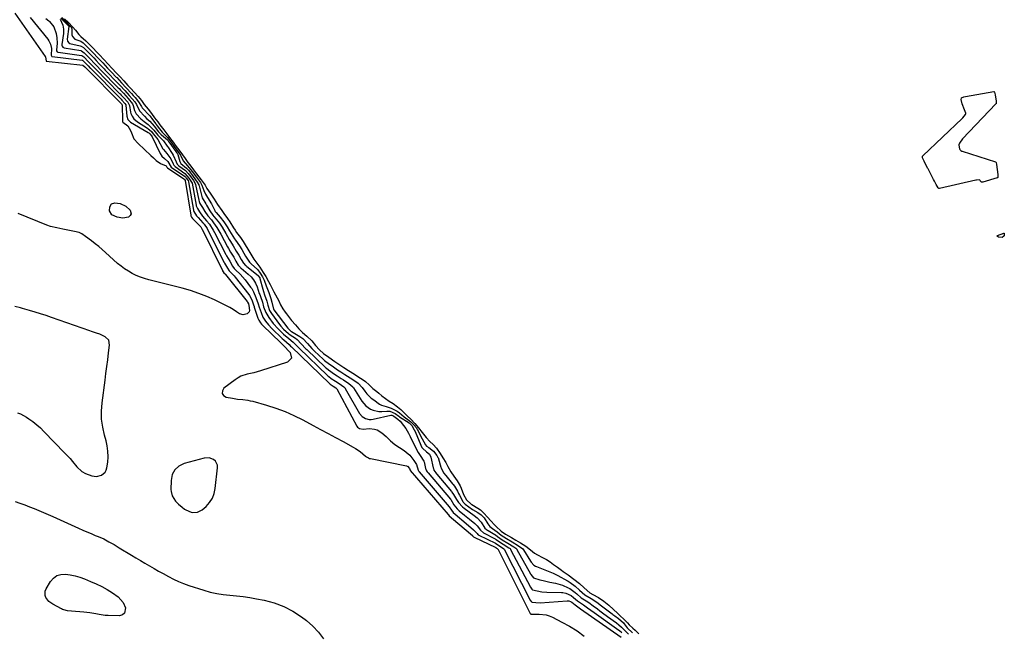
# Model space of a CAD drawing. Units: inches. Extents: x 1889049 to 1894641, y 379144 to 385130.
# Drawn here: x 1892883 to 1893531, y 380734 to 381137 of the extents above; entities that cross this region are included whole.
import ezdxf

# ---------------------------------------------------------------- set-up
doc = ezdxf.new("R2010")
doc.units = ezdxf.units.IN
doc.header["$MEASUREMENT"] = 0
for name, color, linetype in [('1', 7, 'Continuous'), ('7', 7, 'Continuous'), ('8', 7, 'Continuous')]:
    doc.layers.add(name, color=color, linetype=linetype)

msp = doc.modelspace()

# ---------------------------------------------------------------- linework, layer by layer
at = {"layer": '1', "color": 18}
for points in [[(1892941.98, 380925.84, 1628), (1892939.65, 380928.13, 1628), (1892936.22, 380929.76, 1628), (1892934.01, 380930.55, 1628), (1892930.66, 380931.63, 1628), (1892929.55, 380932.02, 1628), (1892904.29, 380940.8, 1628), (1892900.72, 380942.01, 1628), (1892897.14, 380943.17, 1628), (1892893.54, 380944.28, 1628), (1892889.93, 380945.35, 1628), (1892885.19, 380946.7, 1628), (1892883.93, 380947.05, 1628), (1892880.13, 380947.92, 1628)], [(1892881.92, 380878.03, 1628), (1892884.03, 380877.36, 1628), (1892887.95, 380875.26, 1628), (1892889.53, 380874.16, 1628), (1892892.12, 380872.24, 1628), (1892894.63, 380870.23, 1628), (1892897.02, 380868.07, 1628), (1892899.33, 380865.82, 1628), (1892913.13, 380851.57, 1628), (1892916.53, 380847.91, 1628), (1892918.16, 380846.01, 1628), (1892921.03, 380842.51, 1628), (1892924.24, 380839.54, 1628), (1892926.8, 380838.08, 1628), (1892930.94, 380836.55, 1628), (1892934.02, 380836.25, 1628), (1892937.23, 380837.11, 1628), (1892939.67, 380839.04, 1628), (1892940.38, 380840.39, 1628), (1892940.83, 380841.93, 1628), (1892941.28, 380845.64, 1628), (1892941.5, 380849.19, 1628), (1892941.44, 380852.72, 1628), (1892940.96, 380856.22, 1628), (1892940.19, 380859.69, 1628), (1892939.17, 380863.28, 1628), (1892938.01, 380868.56, 1628), (1892937.29, 380873.87, 1628), (1892937.23, 380879.23, 1628), (1892937.6, 380884.63, 1628), (1892939.58, 380899.54, 1628), (1892940.17, 380904.01, 1628), (1892940.76, 380908.49, 1628), (1892941.33, 380912.97, 1628), (1892941.91, 380917.45, 1628), (1892942.57, 380922.62, 1628), (1892941.98, 380925.84, 1628)], [(1892985.37, 380840.62, 1628), (1892983.79, 380837.4, 1628), (1892982.95, 380833.6, 1628), (1892982.92, 380827.6, 1628), (1892983.02, 380826.2, 1628), (1892983.7, 380823.52, 1628), (1892985.87, 380819.91, 1628), (1892987.85, 380817.9, 1628), (1892990.27, 380815.86, 1628), (1892991.79, 380814.76, 1628), (1892995.11, 380813.11, 1628), (1892996.91, 380812.57, 1628), (1893000.4, 380812.63, 1628), (1893003.48, 380814.27, 1628), (1893005.98, 380816.49, 1628), (1893008.28, 380819.05, 1628), (1893010.14, 380821.85, 1628), (1893011.33, 380824.99, 1628), (1893012.08, 380828.35, 1628), (1893013.53, 380841.95, 1628), (1893013.42, 380843.53, 1628), (1893012.15, 380846.19, 1628), (1893010.99, 380847.27, 1628), (1893007.98, 380848.43, 1628), (1893004.75, 380848.27, 1628), (1892991.55, 380844.73, 1628), (1892988.09, 380842.97, 1628), (1892985.37, 380840.62, 1628)]]:
    msp.add_polyline3d(points, dxfattribs=at)
at = {"layer": '7', "color": 18}
for points in [[(1892890.2, 381138.12, 1628), (1892901.88, 381123.87, 1628), (1892902.61, 381122.84, 1628), (1892903.66, 381120.57, 1628), (1892904.25, 381117.77, 1628), (1892904.2, 381113.24, 1628), (1892904.28, 381112.8, 1628), (1892904.45, 381112.56, 1628), (1892904.69, 381112.41, 1628), (1892904.83, 381112.37, 1628), (1892924.5, 381110, 1628), (1892924.62, 381109.98, 1628), (1892925.04, 381109.79, 1628), (1892925.67, 381109.2, 1628), (1892928.51, 381106.26, 1628), (1892929.87, 381104.82, 1628), (1892929.98, 381104.71, 1628), (1892949.62, 381084.87, 1628), (1892949.71, 381084.78, 1628), (1892950.07, 381084.41, 1628), (1892950.7, 381083.74, 1628), (1892952.6, 381081.61, 1628), (1892953.14, 381080.74, 1628), (1892953.16, 381080.63, 1628), (1892953.18, 381080.51, 1628), (1892953.79, 381073.14, 1628), (1892954.59, 381070.93, 1628), (1892955.85, 381069.65, 1628), (1892956.35, 381069.31, 1628), (1892967.92, 381062.51, 1628), (1892968.28, 381062.26, 1628), (1892969.04, 381061.54, 1628), (1892970.07, 381060.27, 1628), (1892970.48, 381059.6, 1628), (1892975.87, 381048.57, 1628), (1892976.89, 381046.95, 1628), (1892978.62, 381045.31, 1628), (1892980.77, 381043.33, 1628), (1892983.01, 381039.77, 1628), (1892983.14, 381039.67, 1628), (1892991.73, 381033.76, 1628), (1892991.96, 381033.59, 1628), (1892992.36, 381033.2, 1628), (1892992.93, 381032.45, 1628), (1892994.16, 381030.8, 1628), (1892994.48, 381030.12, 1628), (1892994.5, 381030, 1628), (1892997.68, 381011.34, 1628), (1892997.72, 381011.14, 1628), (1892997.93, 381010.46, 1628), (1892999.75, 381007.65, 1628), (1893000.72, 381006.46, 1628), (1893003.86, 381002.96, 1628), (1893004.64, 381002.07, 1628), (1893006.66, 380999.27, 1628), (1893007.46, 380997.8, 1628), (1893017.95, 380976.93, 1628), (1893018.21, 380976.44, 1628), (1893018.74, 380975.47, 1628), (1893020.11, 380973.11, 1628), (1893021.21, 380971.43, 1628), (1893024.53, 380968.08, 1628), (1893025.11, 380967.38, 1628), (1893034.15, 380955.89, 1628), (1893034.58, 380955.3, 1628), (1893036.12, 380952.31, 1628), (1893037.27, 380948.99, 1628), (1893037.58, 380947.96, 1628), (1893037.69, 380947.62, 1628), (1893040.12, 380940.29, 1628), (1893040.63, 380939.05, 1628), (1893041.7, 380937.33, 1628), (1893042.56, 380936.3, 1628), (1893043.03, 380935.81, 1628), (1893055.06, 380924.12, 1628), (1893056.93, 380922.37, 1628), (1893056.98, 380922.33, 1628), (1893057.02, 380922.28, 1628), (1893061.25, 380917.78, 1628), (1893062.2, 380914.06, 1628), (1893059.56, 380911.27, 1628), (1893041.81, 380905.64, 1628), (1893037.5, 380904.4, 1628), (1893033.13, 380903.4, 1628), (1893028.93, 380902.05, 1628), (1893027, 380901.02, 1628), (1893025.14, 380899.82, 1628), (1893017.78, 380894.29, 1628), (1893016.76, 380892.48, 1628), (1893016.53, 380890.85, 1628), (1893017.47, 380889.5, 1628), (1893019.19, 380888.33, 1628), (1893023.39, 380887.58, 1628), (1893026.73, 380887.07, 1628), (1893030.1, 380886.75, 1628), (1893033.45, 380886.35, 1628), (1893035.1, 380886.01, 1628), (1893036.73, 380885.6, 1628), (1893045.85, 380882.99, 1628), (1893051.96, 380881.04, 1628), (1893057.96, 380878.82, 1628), (1893063.82, 380876.23, 1628), (1893069.57, 380873.39, 1628), (1893076.4, 380869.74, 1628), (1893081.33, 380867.09, 1628), (1893086.26, 380864.44, 1628), (1893091.18, 380861.79, 1628), (1893096.1, 380859.13, 1628), (1893102.72, 380855.54, 1628), (1893104.3, 380854.62, 1628), (1893107.29, 380852.54, 1628), (1893110.76, 380849.58, 1628), (1893111.5, 380849.02, 1628), (1893112.72, 380848.37, 1628), (1893113.59, 380848.07, 1628), (1893114.04, 380847.96, 1628), (1893137.86, 380843.1, 1628), (1893138.2, 380843, 1628), (1893138.51, 380842.85, 1628), (1893139.85, 380841.47, 1628), (1893140.22, 380840.3, 1628), (1893140.3, 380840.19, 1628), (1893140.32, 380840.17, 1628), (1893165.32, 380811.11, 1628), (1893165.44, 380810.95, 1628), (1893165.87, 380810.28, 1628), (1893167.1, 380809.17, 1628), (1893167.33, 380808.97, 1628), (1893181.16, 380797.29, 1628), (1893181.32, 380797.15, 1628), (1893181.94, 380796.46, 1628), (1893182.28, 380796.16, 1628), (1893182.34, 380796.13, 1628), (1893196.53, 380789.37, 1628), (1893196.65, 380789.29, 1628), (1893197.51, 380788.73, 1628), (1893197.67, 380788.63, 1628), (1893197.79, 380788.56, 1628), (1893197.89, 380788.48, 1628), (1893219.21, 380746.04, 1628), (1893219.28, 380745.91, 1628), (1893219.42, 380745.74, 1628), (1893219.54, 380745.68, 1628), (1893220.03, 380745.6, 1628), (1893220.9, 380745.53, 1628), (1893225.16, 380745.58, 1628), (1893229.59, 380745.1, 1628), (1893231.7, 380744.44, 1628), (1893233.77, 380743.57, 1628), (1893240.04, 380740.38, 1628), (1893245.08, 380737.57, 1628), (1893249.97, 380734.52, 1628), (1893254.61, 380731.12, 1628)], [(1892900.58, 381137.52, 1626), (1892902.66, 381135.89, 1626), (1892903.1, 381135.5, 1626), (1892905.95, 381131.98, 1626), (1892907.41, 381127.69, 1626), (1892907.83, 381124.66, 1626), (1892907.96, 381121.31, 1626), (1892907.69, 381116.55, 1626), (1892907.72, 381116.29, 1626), (1892908.09, 381115.62, 1626), (1892908.51, 381115.36, 1626), (1892908.75, 381115.29, 1626), (1892924.05, 381113.15, 1626), (1892924.25, 381113.11, 1626), (1892925.51, 381112.31, 1626), (1892928.76, 381109.02, 1626), (1892931.78, 381105.8, 1626), (1892933.42, 381104.08, 1626), (1892948.93, 381088.39, 1626), (1892949.1, 381088.22, 1626), (1892949.43, 381087.88, 1626), (1892950.25, 381087.01, 1626), (1892951.58, 381085.58, 1626), (1892954.43, 381082.36, 1626), (1892955.55, 381080.34, 1626), (1892956.27, 381075.94, 1626), (1892956.51, 381074.95, 1626), (1892957.32, 381073.13, 1626), (1892958.56, 381071.52, 1626), (1892960.9, 381069.56, 1626), (1892967.55, 381065.28, 1626), (1892968.01, 381064.96, 1626), (1892968.89, 381064.25, 1626), (1892970.09, 381063.06, 1626), (1892971.23, 381061.59, 1626), (1892973.47, 381058.97, 1626), (1892974.21, 381057.81, 1626), (1892977.61, 381051.79, 1626), (1892977.96, 381051.22, 1626), (1892980.08, 381048.69, 1626), (1892982.85, 381045.1, 1626), (1892984.31, 381041.92, 1626), (1892984.84, 381040.93, 1626), (1892985.21, 381040.51, 1626), (1892985.42, 381040.32, 1626), (1892985.64, 381040.15, 1626), (1892992.04, 381035.57, 1626), (1892994.72, 381032.47, 1626), (1892996.77, 381029.13, 1626), (1892999.47, 381014.66, 1626), (1892999.54, 381014.33, 1626), (1892999.72, 381013.69, 1626), (1893000.26, 381012.53, 1626), (1893001.7, 381010.37, 1626), (1893003.65, 381007.52, 1626), (1893006.31, 381004.39, 1626), (1893008.19, 381002.14, 1626), (1893010.68, 380998.32, 1626), (1893011.55, 380996.71, 1626), (1893019.06, 380982.12, 1626), (1893019.5, 380981.29, 1626), (1893021.57, 380977.72, 1626), (1893023.45, 380974.48, 1626), (1893024.51, 380972.95, 1626), (1893025.29, 380972.16, 1626), (1893028.44, 380969.26, 1626), (1893031.62, 380965.64, 1626), (1893035.3, 380960.82, 1626), (1893036.01, 380959.79, 1626), (1893037.24, 380957.62, 1626), (1893038.77, 380953.88, 1626), (1893040.21, 380949.72, 1626), (1893040.86, 380947.46, 1626), (1893042.13, 380943.96, 1626), (1893043.4, 380941.07, 1626), (1893045.05, 380938.38, 1626), (1893046.99, 380935.88, 1626), (1893049.17, 380933.58, 1626), (1893056.02, 380926.98, 1626), (1893057.04, 380926.06, 1626), (1893060.68, 380922.9, 1626), (1893061.56, 380921.94, 1626), (1893062.11, 380921.39, 1626), (1893087.28, 380897.23, 1626), (1893087.36, 380897.15, 1626), (1893087.61, 380896.93, 1626), (1893089.65, 380895.53, 1626), (1893091.26, 380894.48, 1626), (1893091.85, 380894, 1626), (1893092.04, 380893.73, 1626), (1893105.21, 380869.17, 1626), (1893105.56, 380868.68, 1626), (1893106.97, 380867.64, 1626), (1893109.38, 380867.38, 1626), (1893113.41, 380867.8, 1626), (1893116.81, 380867.35, 1626), (1893118.56, 380866.75, 1626), (1893121.69, 380864.96, 1626), (1893124.34, 380862.52, 1626), (1893127.19, 380859.63, 1626), (1893130.25, 380857.28, 1626), (1893136.39, 380853.2, 1626), (1893137.65, 380852.26, 1626), (1893139.91, 380850.11, 1626), (1893142.58, 380846.63, 1626), (1893144.47, 380844.11, 1626), (1893145.48, 380840.27, 1626), (1893145.75, 380839.85, 1626), (1893145.97, 380839.57, 1626), (1893146.08, 380839.43, 1626), (1893146.19, 380839.3, 1626), (1893165.99, 380816.17, 1626), (1893167.36, 380814.05, 1626), (1893168.52, 380812.47, 1626), (1893171.19, 380810.18, 1626), (1893173, 380808.67, 1626), (1893173.9, 380807.91, 1626), (1893181.95, 380801.12, 1626), (1893184.23, 380798.61, 1626), (1893184.76, 380798.05, 1626), (1893185.06, 380797.81, 1626), (1893185.23, 380797.71, 1626), (1893185.4, 380797.62, 1626), (1893196.31, 380792.24, 1626), (1893197.29, 380791.53, 1626), (1893199.56, 380790.06, 1626), (1893201.89, 380788.59, 1626), (1893202.05, 380788.39, 1626), (1893202.11, 380788.27, 1626), (1893219.26, 380754.74, 1626), (1893219.78, 380753.96, 1626), (1893220.13, 380753.67, 1626), (1893220.56, 380753.51, 1626), (1893222.89, 380753.15, 1626), (1893225.71, 380753.1, 1626), (1893243.48, 380754.42, 1626), (1893243.86, 380754.42, 1626), (1893244.61, 380754.32, 1626), (1893245.78, 380753.89, 1626), (1893246.51, 380753.36, 1626), (1893248.67, 380751.72, 1626), (1893251.37, 380749.75, 1626), (1893252.26, 380749.12, 1626), (1893279.07, 380730.36, 1626)], [(1892910.13, 381136.98, 1624), (1892911.84, 381133.12, 1624), (1892912.26, 381130.36, 1624), (1892912.16, 381127.57, 1624), (1892911.2, 381120.38, 1624), (1892911.19, 381120.01, 1624), (1892911.34, 381119.3, 1624), (1892911.73, 381118.68, 1624), (1892912.31, 381118.29, 1624), (1892912.66, 381118.18, 1624), (1892923.6, 381116.32, 1624), (1892924.15, 381116.17, 1624), (1892925.92, 381114.85, 1624), (1892928.23, 381112.52, 1624), (1892930.27, 381110.45, 1624), (1892932.28, 381108.3, 1624), (1892934.28, 381106.16, 1624), (1892936.58, 381103.73, 1624), (1892936.84, 381103.47, 1624), (1892948.25, 381091.91, 1624), (1892948.73, 381091.41, 1624), (1892949.69, 381090.4, 1624), (1892951.63, 381088.33, 1624), (1892954.75, 381084.85, 1624), (1892957.55, 381081.38, 1624), (1892957.99, 381080.17, 1624), (1892958.89, 381077.05, 1624), (1892960.07, 381074.8, 1624), (1892963.04, 381071.51, 1624), (1892965.26, 381069.69, 1624), (1892967.94, 381067.7, 1624), (1892970.81, 381064.95, 1624), (1892971.66, 381063.93, 1624), (1892973.34, 381061.81, 1624), (1892974.34, 381060.78, 1624), (1892976.55, 381058.52, 1624), (1892977.92, 381056.94, 1624), (1892980.47, 381053.57, 1624), (1892980.78, 381053.12, 1624), (1892983.74, 381048.59, 1624), (1892984.33, 381047.61, 1624), (1892986.29, 381043.1, 1624), (1892987.01, 381041.72, 1624), (1892987.52, 381041.12, 1624), (1892987.8, 381040.86, 1624), (1892988.1, 381040.61, 1624), (1892992.36, 381037.4, 1624), (1892994.28, 381035.45, 1624), (1892995.9, 381033.28, 1624), (1892997.71, 381030.86, 1624), (1892999, 381028.54, 1624), (1892999.07, 381028.25, 1624), (1893001.23, 381017.95, 1624), (1893001.46, 381017.07, 1624), (1893001.97, 381015.75, 1624), (1893003.68, 381013.12, 1624), (1893005.23, 381010.53, 1624), (1893007.24, 381007.64, 1624), (1893009.5, 381004.92, 1624), (1893010.97, 381003.14, 1624), (1893013.14, 381000.03, 1624), (1893014.43, 380997.85, 1624), (1893015.66, 380995.62, 1624), (1893020.13, 380987.22, 1624), (1893020.76, 380986.06, 1624), (1893022.08, 380983.77, 1624), (1893024.16, 380980.39, 1624), (1893025.67, 380977.82, 1624), (1893027.19, 380975.25, 1624), (1893027.91, 380974.34, 1624), (1893028.45, 380973.78, 1624), (1893028.74, 380973.51, 1624), (1893029.03, 380973.25, 1624), (1893033.79, 380969.24, 1624), (1893035.65, 380967.45, 1624), (1893037.27, 380965.45, 1624), (1893038.6, 380963.24, 1624), (1893039.58, 380960.87, 1624), (1893041, 380956.61, 1624), (1893041.25, 380955.91, 1624), (1893041.75, 380954.51, 1624), (1893043.01, 380950.88, 1624), (1893043.86, 380947.74, 1624), (1893045.28, 380944.07, 1624), (1893046.53, 380941.78, 1624), (1893047.26, 380940.69, 1624), (1893050.13, 380936.86, 1624), (1893053.33, 380933.22, 1624), (1893056.92, 380929.75, 1624), (1893060.48, 380926.83, 1624), (1893063.37, 380924.62, 1624), (1893066.72, 380920.95, 1624), (1893067.19, 380920.49, 1624), (1893085.88, 380902.59, 1624), (1893086.08, 380902.4, 1624), (1893086.74, 380901.83, 1624), (1893088.32, 380900.71, 1624), (1893091.17, 380898.76, 1624), (1893093.59, 380897.23, 1624), (1893096.6, 380895.15, 1624), (1893097.17, 380894.56, 1624), (1893097.41, 380894.23, 1624), (1893097.52, 380894.06, 1624), (1893106.94, 380877.67, 1624), (1893108.58, 380875.68, 1624), (1893110.78, 380874.33, 1624), (1893113.32, 380873.74, 1624), (1893114.61, 380873.75, 1624), (1893115.91, 380873.93, 1624), (1893127.42, 380876.54, 1624), (1893128.16, 380876.55, 1624), (1893128.87, 380876.28, 1624), (1893129.57, 380875.78, 1624), (1893132.22, 380873.85, 1624), (1893133.65, 380872.5, 1624), (1893135.87, 380869.76, 1624), (1893137.29, 380867.79, 1624), (1893139.1, 380864.62, 1624), (1893140.22, 380862.45, 1624), (1893140.78, 380861.36, 1624), (1893145.51, 380851.92, 1624), (1893146.91, 380849.89, 1624), (1893149.22, 380846.33, 1624), (1893149.38, 380845.74, 1624), (1893150.32, 380841.44, 1624), (1893150.46, 380840.92, 1624), (1893150.91, 380839.94, 1624), (1893151.43, 380839.19, 1624), (1893151.82, 380838.7, 1624), (1893152.01, 380838.47, 1624), (1893166.7, 380821.2, 1624), (1893166.87, 380820.99, 1624), (1893169.06, 380817.51, 1624), (1893171.08, 380814.78, 1624), (1893172.45, 380813.53, 1624), (1893175.97, 380810.79, 1624), (1893179.24, 380808.12, 1624), (1893182.77, 380805.12, 1624), (1893184.31, 380803.64, 1624), (1893186.54, 380800.77, 1624), (1893188.44, 380799.09, 1624), (1893196.13, 380795.1, 1624), (1893196.36, 380794.98, 1624), (1893196.8, 380794.7, 1624), (1893197.61, 380794.04, 1624), (1893201.31, 380791.57, 1624), (1893205.21, 380789.27, 1624), (1893205.9, 380788.7, 1624), (1893206.18, 380788.34, 1624), (1893206.29, 380788.15, 1624), (1893219.3, 380763.43, 1624), (1893220.19, 380762.11, 1624), (1893220.78, 380761.62, 1624), (1893223.82, 380760.82, 1624), (1893226.94, 380760.29, 1624), (1893230.11, 380760.05, 1624), (1893239.76, 380759.81, 1624), (1893240.72, 380759.74, 1624), (1893242.59, 380759.35, 1624), (1893246.09, 380757.76, 1624), (1893247.67, 380756.58, 1624), (1893250.18, 380754.35, 1624), (1893254.33, 380751.63, 1624), (1893255.02, 380751.09, 1624), (1893256.93, 380749.69, 1624), (1893259.06, 380748.13, 1624), (1893261.21, 380746.6, 1624), (1893277.52, 380735.07, 1624), (1893278, 380734.72, 1624), (1893279.55, 380733.41, 1624)], [(1892910.53, 381137.69, 1622), (1892913.8, 381134.4, 1622), (1892914.57, 381133.63, 1622), (1892915.58, 381132.55, 1622), (1892915.66, 381132.36, 1622), (1892915.67, 381132.26, 1622), (1892915.67, 381132.15, 1622), (1892914.61, 381123.87, 1622), (1892914.8, 381122.48, 1622), (1892915.65, 381121.38, 1622), (1892916.5, 381121, 1622), (1892923.14, 381119.54, 1622), (1892923.85, 381119.31, 1622), (1892925.41, 381118.29, 1622), (1892928.8, 381114.9, 1622), (1892932.1, 381111.53, 1622), (1892933.73, 381109.8, 1622), (1892935.67, 381107.72, 1622), (1892938.91, 381104.25, 1622), (1892939.59, 381103.54, 1622), (1892939.93, 381103.19, 1622), (1892940.26, 381102.85, 1622), (1892947.56, 381095.43, 1622), (1892949.46, 381093.45, 1622), (1892952.63, 381090.03, 1622), (1892955.44, 381086.9, 1622), (1892957.45, 381084.63, 1622), (1892959.13, 381082.66, 1622), (1892960.2, 381080.81, 1622), (1892962.14, 381076.82, 1622), (1892965.44, 381073.25, 1622), (1892967.14, 381071.55, 1622), (1892968.9, 381069.91, 1622), (1892971.83, 381066.56, 1622), (1892974.63, 381062.95, 1622), (1892975.96, 381061.51, 1622), (1892976.32, 381061.18, 1622), (1892976.68, 381060.85, 1622), (1892980.52, 381057.55, 1622), (1892980.74, 381057.34, 1622), (1892981.34, 381056.58, 1622), (1892981.47, 381056.4, 1622), (1892981.54, 381056.31, 1622), (1892981.6, 381056.22, 1622), (1892986.14, 381049.92, 1622), (1892986.6, 381049.29, 1622), (1892987.27, 381048.37, 1622), (1892987.46, 381047.91, 1622), (1892988.67, 381043.37, 1622), (1892989.47, 381042.11, 1622), (1892993.03, 381038.99, 1622), (1892994.6, 381037.38, 1622), (1892997.54, 381033.49, 1622), (1893000.22, 381029.89, 1622), (1893001.17, 381028.13, 1622), (1893001.3, 381027.75, 1622), (1893001.41, 381027.36, 1622), (1893002.94, 381021.17, 1622), (1893003.46, 381019.56, 1622), (1893005.86, 381015.56, 1622), (1893006.38, 381014.7, 1622), (1893008.54, 381010.84, 1622), (1893010.42, 381008.15, 1622), (1893011.12, 381007.31, 1622), (1893012.73, 381005.41, 1622), (1893014.73, 381002.86, 1622), (1893016.53, 381000.17, 1622), (1893019, 380995.97, 1622), (1893021.15, 380992.15, 1622), (1893021.98, 380990.69, 1622), (1893023.72, 380987.81, 1622), (1893025.87, 380984.48, 1622), (1893027.56, 380981.7, 1622), (1893029.13, 380978.97, 1622), (1893030.66, 380976.52, 1622), (1893032.01, 380975.01, 1622), (1893032.38, 380974.67, 1622), (1893032.77, 380974.34, 1622), (1893040.17, 380968.42, 1622), (1893040.33, 380968.27, 1622), (1893041.25, 380966.84, 1622), (1893041.4, 380966.52, 1622), (1893041.42, 380966.45, 1622), (1893043.31, 380959.29, 1622), (1893043.72, 380957.93, 1622), (1893044.53, 380955.69, 1622), (1893045.97, 380951.48, 1622), (1893046.59, 380948.97, 1622), (1893047.8, 380945.29, 1622), (1893048.55, 380943.94, 1622), (1893048.99, 380943.31, 1622), (1893054.3, 380936.19, 1622), (1893055.17, 380935.1, 1622), (1893057.03, 380933.04, 1622), (1893060.16, 380930.29, 1622), (1893061.28, 380929.46, 1622), (1893064.72, 380927.13, 1622), (1893065.85, 380926.31, 1622), (1893068.64, 380923.48, 1622), (1893071.6, 380920.23, 1622), (1893072.25, 380919.6, 1622), (1893084.48, 380907.93, 1622), (1893085.12, 380907.35, 1622), (1893086.45, 380906.28, 1622), (1893090.56, 380903.44, 1622), (1893092.11, 380902.38, 1622), (1893094.77, 380900.68, 1622), (1893096.41, 380899.64, 1622), (1893099.94, 380897.29, 1622), (1893102.45, 380895.19, 1622), (1893102.85, 380894.67, 1622), (1893103.03, 380894.4, 1622), (1893108.55, 380885.68, 1622), (1893109.72, 380884.11, 1622), (1893111.02, 380882.7, 1622), (1893114.18, 380880.45, 1622), (1893115.97, 380879.69, 1622), (1893119.71, 380878.9, 1622), (1893121.66, 380878.87, 1622), (1893124.98, 380879.11, 1622), (1893126.85, 380879.02, 1622), (1893130.42, 380877.58, 1622), (1893132.73, 380875.8, 1622), (1893133.25, 380875.45, 1622), (1893139.52, 380871.5, 1622), (1893139.75, 380871.34, 1622), (1893140.28, 380870.88, 1622), (1893141.35, 380869.73, 1622), (1893142.96, 380866.86, 1622), (1893143.65, 380865.36, 1622), (1893143.98, 380864.6, 1622), (1893147.98, 380855.23, 1622), (1893148.26, 380854.69, 1622), (1893151.06, 380852.32, 1622), (1893152.99, 380850.77, 1622), (1893153.77, 380848.85, 1622), (1893155.4, 380841.88, 1622), (1893155.5, 380841.5, 1622), (1893155.9, 380840.42, 1622), (1893157.01, 380838.66, 1622), (1893157.55, 380837.98, 1622), (1893157.83, 380837.64, 1622), (1893167.4, 380826.23, 1622), (1893167.65, 380825.93, 1622), (1893168.81, 380824.37, 1622), (1893170.76, 380820.98, 1622), (1893171.99, 380819.14, 1622), (1893174.62, 380816.21, 1622), (1893175.65, 380815.39, 1622), (1893182.41, 380810.51, 1622), (1893184.26, 380809.05, 1622), (1893186.87, 380806.14, 1622), (1893189.41, 380802.23, 1622), (1893190.35, 380801.3, 1622), (1893191.06, 380800.77, 1622), (1893191.44, 380800.54, 1622), (1893195.96, 380798.01, 1622), (1893196.28, 380797.81, 1622), (1893197.78, 380796.69, 1622), (1893200.79, 380794.41, 1622), (1893204.45, 380792.26, 1622), (1893208.47, 380789.9, 1622), (1893209.69, 380789.03, 1622), (1893210.32, 380788.3, 1622), (1893210.49, 380788.03, 1622), (1893219.34, 380772.03, 1622), (1893219.62, 380771.56, 1622), (1893221.42, 380769.55, 1622), (1893225.61, 380768.19, 1622), (1893227.75, 380767.62, 1622), (1893232.08, 380766.63, 1622), (1893235.77, 380765.97, 1622), (1893240.45, 380764.67, 1622), (1893244.22, 380763, 1622), (1893245.22, 380762.45, 1622), (1893248.67, 380759.93, 1622), (1893249.85, 380758.85, 1622), (1893252.65, 380756.39, 1622), (1893256, 380754.32, 1622), (1893257.77, 380753.23, 1622), (1893260.69, 380750.96, 1622), (1893263.34, 380748.99, 1622), (1893265.02, 380747.75, 1622), (1893266.69, 380746.52, 1622), (1893270.06, 380744.08, 1622), (1893275.96, 380739.83, 1622), (1893277.51, 380738.63, 1622), (1893279.28, 380737.06, 1622), (1893281.64, 380734.61, 1622), (1893283.78, 380732.48, 1622)], [(1892912.98, 381137.26, 1618), (1892915.48, 381134.74, 1618), (1892918.34, 381131.85, 1618), (1892920.05, 381129.69, 1618), (1892922.21, 381126.89, 1618), (1892923.67, 381125.73, 1618), (1892926.83, 381122.77, 1618), (1892929.25, 381120.34, 1618), (1892931.9, 381117.66, 1618), (1892933.82, 381115.71, 1618), (1892935.72, 381113.74, 1618), (1892939.03, 381110.2, 1618), (1892941.38, 381107.67, 1618), (1892944.2, 381104.64, 1618), (1892946.87, 381101.8, 1618), (1892949.47, 381099.04, 1618), (1892951.82, 381096.52, 1618), (1892954.63, 381093.48, 1618), (1892956.56, 381091.38, 1618), (1892958.75, 381089.02, 1618), (1892961.4, 381086.1, 1618), (1892963.53, 381083.5, 1618), (1892965.31, 381080.97, 1618), (1892967.85, 381077.83, 1618), (1892970, 381075, 1618), (1892972.17, 381072.1, 1618), (1892974.17, 381069.43, 1618), (1892975.59, 381067.52, 1618), (1892978.13, 381064.13, 1618), (1892980.16, 381061.56, 1618), (1892982, 381059.24, 1618), (1892984.38, 381056.06, 1618), (1892985.77, 381054.2, 1618), (1892987.25, 381052.21, 1618), (1892988.77, 381050.17, 1618), (1892990.54, 381047.77, 1618), (1892992.15, 381045.43, 1618), (1892994.04, 381042.81, 1618), (1892995.26, 381041.28, 1618), (1892997.82, 381037.92, 1618), (1892999.76, 381035.33, 1618), (1893001.22, 381033.38, 1618), (1893002.77, 381031.3, 1618), (1893005.34, 381027.73, 1618), (1893006.59, 381025.72, 1618), (1893008.72, 381022.53, 1618), (1893011.43, 381018.59, 1618), (1893013.44, 381015.14, 1618), (1893016.33, 381011.11, 1618), (1893017.69, 381009.12, 1618), (1893020.11, 381005.96, 1618), (1893021.69, 381003.71, 1618), (1893024.1, 380999.81, 1618), (1893025.04, 380998.21, 1618), (1893026.06, 380996.63, 1618), (1893028.56, 380993.4, 1618), (1893030.39, 380990.81, 1618), (1893031.8, 380988.57, 1618), (1893033.49, 380985.73, 1618), (1893035.38, 380982.43, 1618), (1893037.41, 380979.23, 1618), (1893039.44, 380976.48, 1618), (1893041.35, 380973.76, 1618), (1893043.54, 380970.28, 1618), (1893045.21, 380967.63, 1618), (1893047.16, 380964.43, 1618), (1893048.22, 380962.43, 1618), (1893049.11, 380960.65, 1618), (1893050.6, 380957.56, 1618), (1893052.79, 380953.66, 1618), (1893053.76, 380951.82, 1618), (1893054.91, 380949.13, 1618), (1893056.46, 380946.51, 1618), (1893057.97, 380944.25, 1618), (1893058.81, 380943.13, 1618), (1893061.57, 380939.6, 1618), (1893062.2, 380938.83, 1618), (1893064.75, 380935.87, 1618), (1893066.99, 380933.33, 1618), (1893069.34, 380930.95, 1618), (1893072.35, 380928.53, 1618), (1893075.47, 380925.33, 1618), (1893078.07, 380922.38, 1618), (1893080.59, 380919.57, 1618), (1893083.24, 380917.1, 1618), (1893086.78, 380914.62, 1618), (1893090.68, 380911.9, 1618), (1893093.4, 380909.95, 1618), (1893096.62, 380907.81, 1618), (1893099.6, 380905.99, 1618), (1893103.6, 380903.46, 1618), (1893106.41, 380901.59, 1618), (1893108.61, 380900.1, 1618), (1893110.76, 380898.55, 1618), (1893113.3, 380896.37, 1618), (1893115.62, 380894.12, 1618), (1893118.22, 380891.97, 1618), (1893119.55, 380890.93, 1618), (1893121.64, 380889.29, 1618), (1893124.08, 380887.37, 1618), (1893126.37, 380885.76, 1618), (1893129.11, 380884.19, 1618), (1893131.88, 380882.06, 1618), (1893134, 380880.2, 1618), (1893136.24, 380878.05, 1618), (1893138.54, 380875.82, 1618), (1893140.61, 380873.77, 1618), (1893143.22, 380870.99, 1618), (1893145.82, 380868.17, 1618), (1893148.14, 380865.16, 1618), (1893150.76, 380861.77, 1618), (1893153.22, 380859.14, 1618), (1893155.32, 380857.12, 1618), (1893157.45, 380854.84, 1618), (1893159.86, 380851.32, 1618), (1893161.67, 380848.48, 1618), (1893163.62, 380845.41, 1618), (1893165.08, 380842.8, 1618), (1893166.94, 380839.32, 1618), (1893169.03, 380836.26, 1618), (1893171.05, 380833.33, 1618), (1893173.08, 380829.91, 1618), (1893173.74, 380828.53, 1618), (1893175.34, 380824.35, 1618), (1893177.26, 380820.72, 1618), (1893180.42, 380818.04, 1618), (1893180.79, 380817.82, 1618), (1893184.83, 380815.4, 1618), (1893186.41, 380814.17, 1618), (1893188.66, 380811.92, 1618), (1893191.05, 380809.45, 1618), (1893193.27, 380807.01, 1618), (1893195.71, 380804.32, 1618), (1893196.81, 380803.3, 1618), (1893200.16, 380800.17, 1618), (1893203.01, 380798.18, 1618), (1893206.85, 380795.92, 1618), (1893209.77, 380794.2, 1618), (1893212.83, 380792.41, 1618), (1893216.28, 380790.37, 1618), (1893219.42, 380787.87, 1618), (1893222.01, 380785.68, 1618), (1893223.91, 380784.57, 1618), (1893227.23, 380782.94, 1618), (1893229.87, 380781.43, 1618), (1893232.23, 380779.91, 1618), (1893234.43, 380778.32, 1618), (1893237.04, 380776.39, 1618), (1893239.71, 380774.45, 1618), (1893240.93, 380773.6, 1618), (1893244.13, 380771.43, 1618), (1893247.96, 380768.68, 1618), (1893251.71, 380765.75, 1618), (1893254.57, 380762.82, 1618), (1893258.31, 380759.71, 1618), (1893260.42, 380758.41, 1618), (1893264.13, 380756.5, 1618), (1893267.55, 380754.16, 1618), (1893270.8, 380751.48, 1618), (1893274.05, 380748.73, 1618), (1893276.66, 380746.25, 1618), (1893278.65, 380744.35, 1618), (1893280.61, 380742.49, 1618), (1893283.11, 380739.96, 1618), (1893284.35, 380738.54, 1618), (1893286.63, 380736.33, 1618), (1893288.18, 380734.98, 1618), (1893290.54, 380732.58, 1618)], [(1893504.45, 381086, 1618), (1893505.39, 381086.22, 1618), (1893524.17, 381089.36, 1618), (1893524.28, 381089.36, 1618), (1893524.37, 381089.32, 1618), (1893524.44, 381089.26, 1618), (1893524.54, 381089.04, 1618), (1893524.89, 381087.2, 1618), (1893525.55, 381083, 1618), (1893525.67, 381081.58, 1618), (1893525.57, 381081.34, 1618), (1893525.49, 381081.23, 1618), (1893503.56, 381058.24, 1618), (1893501.46, 381055.49, 1618), (1893501.23, 381054.94, 1618), (1893501.2, 381054.36, 1618), (1893501.42, 381052.83, 1618), (1893501.62, 381051.62, 1618), (1893501.73, 381051.35, 1618), (1893502.45, 381050.62, 1618), (1893503.05, 381050.28, 1618), (1893503.38, 381050.15, 1618), (1893525.29, 381043.1, 1618), (1893525.49, 381042.99, 1618), (1893525.64, 381042.8, 1618), (1893525.92, 381041.4, 1618), (1893526.4, 381038.03, 1618), (1893526.75, 381034.87, 1618), (1893526.66, 381032.85, 1618), (1893526.53, 381032.66, 1618), (1893526.32, 381032.55, 1618), (1893516.98, 381029.8, 1618), (1893516.76, 381029.76, 1618), (1893516.09, 381029.78, 1618), (1893515.7, 381029.95, 1618), (1893515.56, 381030.08, 1618), (1893515.13, 381030.78, 1618), (1893514.9, 381031.1, 1618), (1893514.59, 381031.28, 1618), (1893512.69, 381031.19, 1618), (1893512.28, 381031.11, 1618), (1893488.46, 381025.55, 1618), (1893488.12, 381025.56, 1618), (1893487.97, 381025.64, 1618), (1893487.59, 381026.03, 1618), (1893486.22, 381028.34, 1618), (1893485.04, 381030.39, 1618), (1893484.42, 381031.52, 1618), (1893484.12, 381032.09, 1618), (1893483.97, 381032.37, 1618), (1893480.92, 381038.47, 1618), (1893480.76, 381038.78, 1618), (1893479.48, 381041.12, 1618), (1893478.2, 381043.68, 1618), (1893477.3, 381045.85, 1618), (1893477.19, 381046.56, 1618), (1893477.3, 381046.87, 1618), (1893477.41, 381047.01, 1618), (1893503.29, 381071.59, 1618), (1893503.76, 381072.06, 1618), (1893505.57, 381074.29, 1618), (1893505.75, 381074.71, 1618), (1893505.68, 381075.17, 1618), (1893504.8, 381077.31, 1618), (1893503.21, 381081.35, 1618), (1893502.71, 381084.23, 1618), (1893502.8, 381085.12, 1618), (1893502.94, 381085.28, 1618), (1893504.45, 381086, 1618)], [(1892956.77, 381008.95, 1632), (1892956.18, 381007.88, 1632), (1892954.96, 381006.84, 1632), (1892951.27, 381006.05, 1632), (1892947.56, 381006.67, 1632), (1892944.01, 381008.27, 1632), (1892942.59, 381010.86, 1632), (1892942.73, 381013.6, 1632), (1892943.81, 381015.52, 1632), (1892945.92, 381016.17, 1632), (1892949.5, 381015.67, 1632), (1892953.19, 381013.97, 1632), (1892956, 381011.47, 1632), (1892956.77, 381008.95, 1632)], [(1893529.57, 380993.37, 1618), (1893527.28, 380993.54, 1618), (1893526.57, 380994.11, 1618), (1893526.41, 380994.3, 1618), (1893526.39, 380994.38, 1618), (1893526.4, 380994.46, 1618), (1893526.48, 380994.63, 1618), (1893526.55, 380994.7, 1618), (1893530.76, 380996.2, 1618), (1893530.87, 380996.2, 1618), (1893530.95, 380996.13, 1618), (1893530.97, 380996.07, 1618), (1893531.01, 380995.11, 1618), (1893530.88, 380994.52, 1618), (1893530.77, 380994.33, 1618), (1893529.65, 380993.4, 1618), (1893529.57, 380993.37, 1618)], [(1892952.42, 380746.14, 1632), (1892951.06, 380745.13, 1632), (1892949.15, 380744.52, 1632), (1892941.68, 380744.69, 1632), (1892939.64, 380744.8, 1632), (1892935.59, 380745.32, 1632), (1892933.59, 380745.73, 1632), (1892929.57, 380746.5, 1632), (1892927.54, 380746.75, 1632), (1892925.5, 380746.94, 1632), (1892917.42, 380747.48, 1632), (1892914.87, 380747.77, 1632), (1892912.38, 380748.36, 1632), (1892911.59, 380748.68, 1632), (1892910.82, 380749.05, 1632), (1892905.14, 380752.05, 1632), (1892902.57, 380753.93, 1632), (1892900.64, 380756.47, 1632), (1892900.13, 380757.9, 1632), (1892900.17, 380760.76, 1632), (1892900.73, 380762.17, 1632), (1892903.65, 380767.1, 1632), (1892905.59, 380769.33, 1632), (1892907.83, 380770.97, 1632), (1892910.5, 380771.75, 1632), (1892913.45, 380771.94, 1632), (1892916.66, 380771.44, 1632), (1892919.82, 380770.77, 1632), (1892922.92, 380769.85, 1632), (1892925.98, 380768.77, 1632), (1892930.04, 380767.15, 1632), (1892933.76, 380765.53, 1632), (1892937.4, 380763.76, 1632), (1892940.92, 380761.76, 1632), (1892944.36, 380759.61, 1632), (1892948.21, 380757.02, 1632), (1892951.54, 380753.31, 1632), (1892952.96, 380749.73, 1632), (1892952.42, 380746.14, 1632)]]:
    msp.add_polyline3d(points, dxfattribs=at)
at = {"layer": '8', "color": 18}
for points in [[(1892880.15, 381140.92, 1630), (1892900.13, 381112.52, 1630), (1892900.31, 381112.23, 1630), (1892900.46, 381111.94, 1630), (1892900.72, 381109.58, 1630), (1892900.78, 381109.48, 1630), (1892900.84, 381109.44, 1630), (1892925, 381106.86, 1630), (1892925.05, 381106.84, 1630), (1892926.21, 381105.68, 1630), (1892926.45, 381105.42, 1630), (1892926.48, 381105.39, 1630), (1892926.51, 381105.37, 1630), (1892950.33, 381081.33, 1630), (1892950.69, 381080.94, 1630), (1892950.84, 381080.72, 1630), (1892950.96, 381070.17, 1630), (1892951.01, 381069.81, 1630), (1892951.26, 381069.34, 1630), (1892954.45, 381066.9, 1630), (1892956.39, 381063.76, 1630), (1892956.87, 381062.18, 1630), (1892958.59, 381058.41, 1630), (1892961.23, 381055.22, 1630), (1892969.76, 381047.32, 1630), (1892971.5, 381045.7, 1630), (1892973.22, 381044.05, 1630), (1892976.08, 381042.02, 1630), (1892979.65, 381040.48, 1630), (1892980.28, 381039.74, 1630), (1892980.46, 381039.34, 1630), (1892980.54, 381039.26, 1630), (1892980.58, 381039.22, 1630), (1892980.63, 381039.19, 1630), (1892991.47, 381031.94, 1630), (1892991.74, 381031.64, 1630), (1892992.21, 381030.98, 1630), (1892992.23, 381030.92, 1630), (1892995.88, 381008.01, 1630), (1892996.01, 381007.57, 1630), (1892996.47, 381006.87, 1630), (1892997.18, 381005.98, 1630), (1893001.91, 381000.97, 1630), (1893002.06, 381000.8, 1630), (1893002.49, 381000.31, 1630), (1893003, 380999.62, 1630), (1893003.3, 380999.08, 1630), (1893003.4, 380998.89, 1630), (1893016.82, 380971.68, 1630), (1893016.9, 380971.54, 1630), (1893017.65, 380970.22, 1630), (1893018.48, 380969.38, 1630), (1893018.81, 380968.99, 1630), (1893033.06, 380951.22, 1630), (1893033.35, 380950.8, 1630), (1893033.83, 380949.84, 1630), (1893034.2, 380948.71, 1630), (1893034.53, 380945.39, 1630), (1893034.28, 380944.5, 1630), (1893032.94, 380943.13, 1630), (1893030.31, 380942.45, 1630), (1893028.09, 380943.19, 1630), (1893026.05, 380944.57, 1630), (1893023.91, 380945.94, 1630), (1893021.73, 380947.25, 1630), (1893019.49, 380948.46, 1630), (1893017.22, 380949.6, 1630), (1893011.58, 380952.29, 1630), (1893006.4, 380954.57, 1630), (1893001.15, 380956.64, 1630), (1892995.79, 380958.41, 1630), (1892990.36, 380959.98, 1630), (1892968.42, 380965.61, 1630), (1892965.6, 380966.44, 1630), (1892962.82, 380967.38, 1630), (1892960.11, 380968.49, 1630), (1892957.44, 380969.73, 1630), (1892954.88, 380971.15, 1630), (1892952.4, 380972.7, 1630), (1892950.06, 380974.46, 1630), (1892947.82, 380976.35, 1630), (1892939.9, 380983.59, 1630), (1892937.67, 380985.56, 1630), (1892935.41, 380987.48, 1630), (1892933.1, 380989.33, 1630), (1892930.74, 380991.14, 1630), (1892926.78, 380994.07, 1630), (1892924.24, 380995.71, 1630), (1892922.44, 380996.57, 1630), (1892921.5, 380996.88, 1630), (1892920.53, 380997.12, 1630), (1892911.85, 380998.85, 1630), (1892907.8, 380999.68, 1630), (1892903.78, 381000.65, 1630), (1892901.18, 381001.56, 1630), (1892882.4, 381009.09, 1630)], [(1892911.21, 381138.02, 1620), (1892914.15, 381135.07, 1620), (1892916.49, 381132.71, 1620), (1892917.21, 381131.91, 1620), (1892917.58, 381131.25, 1620), (1892917.66, 381130.76, 1620), (1892917.76, 381126.62, 1620), (1892918.11, 381125.54, 1620), (1892919.69, 381123.92, 1620), (1892923.55, 381122.52, 1620), (1892925.13, 381121.48, 1620), (1892928, 381118.64, 1620), (1892929.63, 381117, 1620), (1892931.66, 381114.96, 1620), (1892934.88, 381111.61, 1620), (1892938.05, 381108.2, 1620), (1892941.23, 381104.79, 1620), (1892942.45, 381103.5, 1620), (1892943.28, 381102.65, 1620), (1892943.69, 381102.22, 1620), (1892946.88, 381098.95, 1620), (1892947.27, 381098.55, 1620), (1892950.41, 381095.23, 1620), (1892953.55, 381091.83, 1620), (1892956.88, 381088.14, 1620), (1892958.14, 381086.78, 1620), (1892959.33, 381085.43, 1620), (1892961.56, 381082.71, 1620), (1892963.42, 381079.49, 1620), (1892964.01, 381078.66, 1620), (1892964.35, 381078.28, 1620), (1892968.63, 381073.86, 1620), (1892968.92, 381073.54, 1620), (1892969.91, 381072.23, 1620), (1892970.17, 381071.87, 1620), (1892972.89, 381068.19, 1620), (1892973.24, 381067.73, 1620), (1892973.93, 381066.79, 1620), (1892975.32, 381064.92, 1620), (1892977.14, 381062.66, 1620), (1892980.54, 381059.23, 1620), (1892982.17, 381057.25, 1620), (1892983.09, 381056.01, 1620), (1892985.56, 381052.62, 1620), (1892987.7, 381049.71, 1620), (1892989.21, 381047.56, 1620), (1892990.91, 381043.77, 1620), (1892993.85, 381040.46, 1620), (1892996.81, 381036.88, 1620), (1892999.68, 381033.04, 1620), (1893002.23, 381029.6, 1620), (1893003.27, 381027.86, 1620), (1893004.55, 381024.27, 1620), (1893005.56, 381021.82, 1620), (1893006.88, 381019.66, 1620), (1893009.46, 381015.56, 1620), (1893011.75, 381011.11, 1620), (1893011.85, 381010.92, 1620), (1893012.08, 381010.55, 1620), (1893012.6, 381009.85, 1620), (1893015.28, 381006.69, 1620), (1893017.72, 381003.59, 1620), (1893019.92, 381000.3, 1620), (1893021.44, 380997.82, 1620), (1893023.61, 380994.25, 1620), (1893024.75, 380992.5, 1620), (1893025.34, 380991.63, 1620), (1893027.98, 380987.83, 1620), (1893029.42, 380985.59, 1620), (1893030.85, 380983.18, 1620), (1893032.03, 380981.11, 1620), (1893034.63, 380977.16, 1620), (1893035.93, 380975.78, 1620), (1893039.53, 380972.55, 1620), (1893039.97, 380972.12, 1620), (1893041.55, 380969.92, 1620), (1893043.14, 380967.4, 1620), (1893044.31, 380965.33, 1620), (1893045.59, 380961.54, 1620), (1893046.37, 380959.38, 1620), (1893047.18, 380957.23, 1620), (1893048.57, 380953.28, 1620), (1893049.22, 380950.86, 1620), (1893050.34, 380946.23, 1620), (1893050.62, 380945.8, 1620), (1893059.75, 380933.73, 1620), (1893060, 380933.42, 1620), (1893061.16, 380932.32, 1620), (1893061.81, 380931.85, 1620), (1893062.15, 380931.64, 1620), (1893067.6, 380928.35, 1620), (1893069.56, 380926.96, 1620), (1893072.68, 380923.69, 1620), (1893075.65, 380920.39, 1620), (1893076.9, 380919.12, 1620), (1893077.31, 380918.71, 1620), (1893083.1, 380913.24, 1620), (1893083.96, 380912.46, 1620), (1893087.09, 380910.12, 1620), (1893088.85, 380908.91, 1620), (1893092.48, 380906.4, 1620), (1893094.62, 380904.97, 1620), (1893097.19, 380903.34, 1620), (1893098.99, 380902.2, 1620), (1893102.54, 380899.88, 1620), (1893105.97, 380897.47, 1620), (1893108.6, 380894.76, 1620), (1893110.49, 380892.19, 1620), (1893111.77, 380890.61, 1620), (1893114.66, 380887.77, 1620), (1893116.26, 380886.51, 1620), (1893120.06, 380883.83, 1620), (1893121.4, 380883.07, 1620), (1893124.37, 380882.23, 1620), (1893127.8, 380881.06, 1620), (1893131.76, 380879.02, 1620), (1893133.28, 380877.93, 1620), (1893136.39, 380875.4, 1620), (1893139.62, 380873.07, 1620), (1893140.64, 380872.12, 1620), (1893142.59, 380870.03, 1620), (1893144.29, 380868.07, 1620), (1893144.64, 380867.53, 1620), (1893144.81, 380867.24, 1620), (1893148.14, 380861.01, 1620), (1893150.25, 380856.91, 1620), (1893151, 380856.18, 1620), (1893152.49, 380855.21, 1620), (1893155.62, 380852.84, 1620), (1893157.69, 380850, 1620), (1893158.48, 380848.75, 1620), (1893158.76, 380848.17, 1620), (1893158.86, 380847.87, 1620), (1893160.43, 380842.31, 1620), (1893160.58, 380841.83, 1620), (1893162.23, 380838.6, 1620), (1893163.61, 380836.81, 1620), (1893168.11, 380831.29, 1620), (1893168.43, 380830.9, 1620), (1893169.35, 380829.68, 1620), (1893171.33, 380826.55, 1620), (1893172.13, 380824.93, 1620), (1893172.67, 380823.88, 1620), (1893174.83, 380819.77, 1620), (1893175.15, 380819.25, 1620), (1893175.95, 380818.34, 1620), (1893176.42, 380817.96, 1620), (1893181.27, 380814.54, 1620), (1893184.65, 380812.44, 1620), (1893187.02, 380810.93, 1620), (1893188.89, 380808.91, 1620), (1893191.21, 380805.11, 1620), (1893192.6, 380803.33, 1620), (1893194.36, 380801.92, 1620), (1893197.4, 380799.82, 1620), (1893200.18, 380797.45, 1620), (1893203.49, 380795.36, 1620), (1893207.29, 380793.12, 1620), (1893211.57, 380790.61, 1620), (1893214.24, 380788.61, 1620), (1893214.75, 380787.92, 1620), (1893219.35, 380780.46, 1620), (1893219.73, 380779.89, 1620), (1893221.52, 380777.86, 1620), (1893222.63, 380777.13, 1620), (1893223.24, 380776.84, 1620), (1893230.97, 380773.89, 1620), (1893234.22, 380772.61, 1620), (1893237.37, 380771.1, 1620), (1893243.61, 380767.57, 1620), (1893244.06, 380767.3, 1620), (1893245.39, 380766.45, 1620), (1893248.82, 380763.94, 1620), (1893251.69, 380761.42, 1620), (1893255.09, 380758.37, 1620), (1893259.2, 380755.88, 1620), (1893262.96, 380753.46, 1620), (1893266.13, 380750.97, 1620), (1893273, 380745.82, 1620), (1893273.6, 380745.37, 1620), (1893274.79, 380744.47, 1620), (1893277.15, 380742.65, 1620), (1893280.44, 380739.85, 1620), (1893280.95, 380739.31, 1620), (1893282.97, 380736.52, 1620), (1893286.38, 380733.28, 1620)], [(1892880.44, 380819.69, 1630), (1892883.57, 380818.57, 1630), (1892886.7, 380817.42, 1630), (1892889.81, 380816.24, 1630), (1892892.91, 380815.04, 1630), (1892896, 380813.79, 1630), (1892899.07, 380812.51, 1630), (1892902.12, 380811.19, 1630), (1892905.17, 380809.84, 1630), (1892922.12, 380802.14, 1630), (1892924.86, 380800.92, 1630), (1892927.61, 380799.72, 1630), (1892930.37, 380798.56, 1630), (1892933.15, 380797.42, 1630), (1892935.08, 380796.65, 1630), (1892938.66, 380795.07, 1630), (1892942.14, 380793.26, 1630), (1892945.54, 380791.3, 1630), (1892948.91, 380789.29, 1630), (1892956.92, 380784.39, 1630), (1892959.87, 380782.61, 1630), (1892962.82, 380780.84, 1630), (1892965.79, 380779.09, 1630), (1892968.77, 380777.37, 1630), (1892971.76, 380775.65, 1630), (1892974.75, 380773.95, 1630), (1892977.75, 380772.25, 1630), (1892981.21, 380770.3, 1630), (1892984.49, 380768.58, 1630), (1892987.83, 380767.01, 1630), (1892991.26, 380765.64, 1630), (1892994.75, 380764.41, 1630), (1893004.43, 380761.33, 1630), (1893008.68, 380760.15, 1630), (1893012.97, 380759.17, 1630), (1893017.32, 380758.51, 1630), (1893021.71, 380758.06, 1630), (1893026.11, 380757.68, 1630), (1893030.5, 380757.18, 1630), (1893034.87, 380756.52, 1630), (1893039.23, 380755.74, 1630), (1893044.12, 380754.76, 1630), (1893050.71, 380752.97, 1630), (1893057.06, 380750.63, 1630), (1893063.04, 380747.46, 1630), (1893068.77, 380743.74, 1630), (1893072, 380741.31, 1630), (1893076.2, 380737.68, 1630), (1893080.02, 380733.73, 1630), (1893083.26, 380729.29, 1630)]]:
    msp.add_polyline3d(points, dxfattribs=at)

doc.saveas('drawing.dxf')
